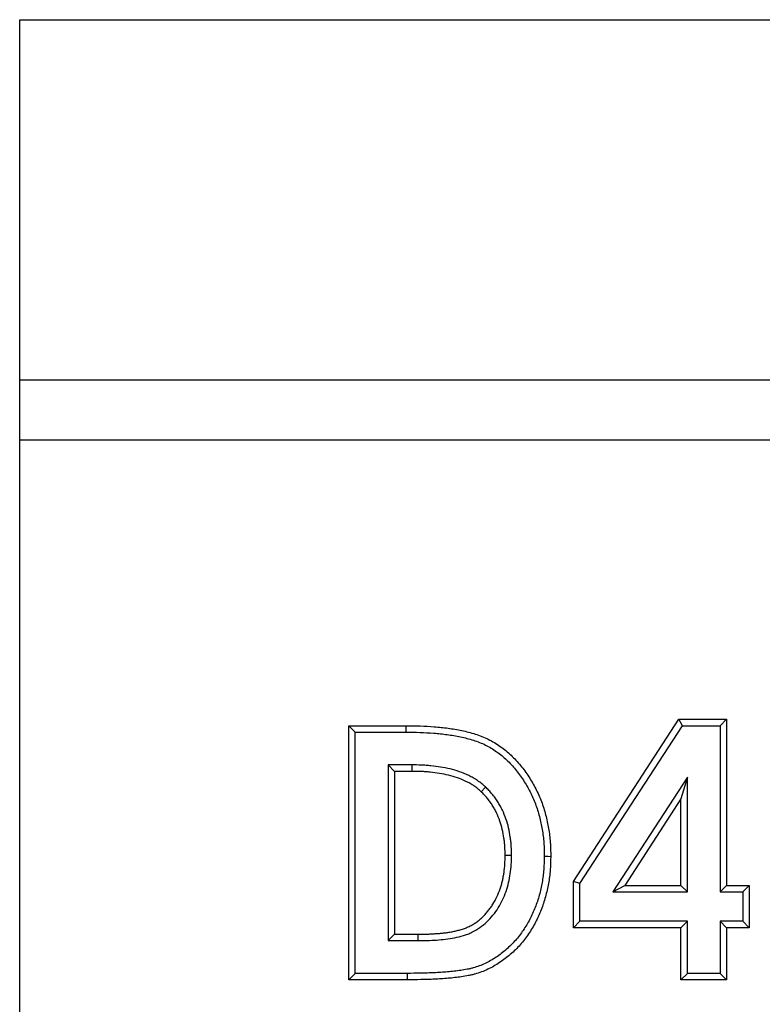
# Model space of a CAD drawing. Units: millimetres. Extents: x 0 to 420, y 0 to 297.
# Drawn here: x 94 to 100, y 183 to 191 of the extents above; entities that cross this region are included whole.
import ezdxf

# ---------------------------------------------------------------- set-up
doc = ezdxf.new("R2010")
doc.units = ezdxf.units.MM

msp = doc.modelspace()

# ---------------------------------------------------------------- linework, layer by layer
at = {"color": 7, "linetype": 'Continuous', "lineweight": 25}
for p, q in [((93.9417, 191.1914), (393.9417, 191.1914)), ((93.9417, 188.1914), (93.9417, 191.1914)), ((93.9417, 188.1914), (393.9417, 188.1914)), ((93.9417, 187.6914), (93.9417, 188.1914)), ((93.9417, 178.1914), (93.9417, 187.6914)), ((93.9417, 187.6914), (393.9417, 187.6914)), ((98.5583, 184.0101), (99.4377, 185.3623)), ((99.4668, 185.3087), (99.4377, 185.3623)), ((99.4377, 185.3623), (99.8338, 185.3623)), ((99.7802, 185.3087), (99.8338, 185.3623)), ((99.8338, 185.3623), (99.8338, 183.9783)), ((96.7395, 185.2545), (96.6859, 185.308)), ((96.6859, 183.1914), (96.6859, 185.308)), ((96.6859, 185.308), (97.1646, 185.308)), ((96.7395, 183.245), (96.7395, 185.2545)), ((96.7395, 185.2545), (97.1644, 185.2545)), ((97.1644, 185.2545), (97.1646, 185.308)), ((98.6119, 183.9943), (99.4668, 185.3087)), ((99.4668, 185.3087), (99.7802, 185.3087)), ((99.7802, 185.3087), (99.7802, 183.9248)), ((97.0122, 184.9817), (97.0658, 184.9281)), ((97.2112, 184.9817), (97.0122, 184.9817)), ((97.0122, 184.9817), (97.0122, 183.5177)), ((97.2108, 184.9281), (97.0658, 184.9281)), ((97.0658, 184.9281), (97.0658, 183.5713)), ((97.2112, 184.9817), (97.2108, 184.9281)), ((99.5074, 184.8794), (98.8865, 183.9248)), ((99.5074, 184.8794), (99.4539, 184.6987)), ((99.5074, 183.9248), (99.5074, 184.8794)), ((97.8255, 184.7976), (97.7888, 184.7585)), ((99.4539, 184.6987), (98.9853, 183.9783)), ((99.4539, 183.9783), (99.4539, 184.6987)), ((98.0421, 184.2269), (97.9885, 184.2268)), ((98.6119, 183.9943), (98.5583, 184.0101)), ((98.5583, 183.6256), (98.5583, 184.0101)), ((98.6119, 183.6792), (98.6119, 183.9943)), ((98.8865, 183.9248), (98.9853, 183.9783)), ((98.9853, 183.9783), (99.4539, 183.9783)), ((99.5074, 183.9248), (99.4539, 183.9783)), ((99.7802, 183.9248), (99.8338, 183.9783)), ((99.8338, 183.9783), (100.0237, 183.9783)), ((99.9701, 183.9248), (100.0237, 183.9783)), ((100.0237, 183.9783), (100.0237, 183.6256)), ((98.8865, 183.9248), (99.5074, 183.9248)), ((99.7802, 183.9248), (99.9701, 183.9248)), ((99.9701, 183.9248), (99.9701, 183.6792)), ((98.6119, 183.6792), (98.5583, 183.6256)), ((99.4539, 183.6256), (98.5583, 183.6256)), ((99.5074, 183.6792), (98.6119, 183.6792)), ((99.5074, 183.6792), (99.4539, 183.6256)), ((99.4539, 183.1914), (99.4539, 183.6256)), ((99.5074, 183.245), (99.5074, 183.6792)), ((99.9701, 183.6792), (99.7802, 183.6792)), ((99.7802, 183.6792), (99.7802, 183.245)), ((99.7802, 183.6792), (99.8338, 183.6256)), ((100.0237, 183.6256), (99.8338, 183.6256)), ((99.8338, 183.6256), (99.8338, 183.1914)), ((99.9701, 183.6792), (100.0237, 183.6256)), ((97.0122, 183.5177), (97.0658, 183.5713)), ((97.0658, 183.5713), (97.2643, 183.5713)), ((97.2643, 183.5177), (97.2643, 183.5713)), ((97.0122, 183.5177), (97.2643, 183.5177)), ((96.7395, 183.245), (96.6859, 183.1914)), ((97.1717, 183.245), (96.7395, 183.245)), ((97.1717, 183.245), (97.1718, 183.1914)), ((99.5074, 183.245), (99.4539, 183.1914)), ((99.7802, 183.245), (99.5074, 183.245)), ((99.7802, 183.245), (99.8338, 183.1914)), ((97.1718, 183.1914), (96.6859, 183.1914)), ((99.8338, 183.1914), (99.4539, 183.1914))]:
    msp.add_line(p, q, dxfattribs=at)
at = {"color": 7, "linetype": 'Continuous', "lineweight": 25, "flags": 128}
msp.add_lwpolyline([(98.3148, 184.2203), (98.3309, 184.2202), (98.347, 184.2201), (98.3684, 184.22)], dxfattribs=at)
at = {"color": 7, "linetype": 'Continuous', "lineweight": 25}
for points, knots in [([(97.1644, 185.2545), (97.2032, 185.2542), (97.2414, 185.2539), (97.317, 185.2514), (97.355, 185.2492), (97.4308, 185.2432), (97.4685, 185.2394), (97.5432, 185.2297), (97.5802, 185.2237), (97.6347, 185.2122), (97.6526, 185.208), (97.6884, 185.1986), (97.7061, 185.1934), (97.7585, 185.1766), (97.7924, 185.1634), (97.8403, 185.1398), (97.8559, 185.1312), (97.8868, 185.1126), (97.902, 185.1026), (97.9464, 185.0714), (97.9744, 185.0483), (98.0143, 185.0108), (98.0272, 184.9978), (98.0521, 184.9713), (98.0639, 184.9577), (98.0869, 184.9294), (98.0981, 184.9147), (98.1199, 184.8846), (98.1305, 184.8694), (98.1508, 184.8384), (98.1605, 184.8228), (98.1789, 184.791), (98.1876, 184.7749), (98.2043, 184.742), (98.2123, 184.7252), (98.2273, 184.6915), (98.2343, 184.6745), (98.2538, 184.623), (98.2649, 184.5878), (98.279, 184.534), (98.2833, 184.5159), (98.2911, 184.4796), (98.2946, 184.4614), (98.3036, 184.4065), (98.308, 184.3692), (98.3123, 184.3137), (98.3132, 184.2954), (98.3143, 184.2581), (98.3145, 184.2394), (98.3148, 184.2203)], [0.0001005, 0.0001005, 0.0001005, 0.0001005, 0.0625, 0.0625, 0.125, 0.125, 0.1875, 0.1875, 0.25, 0.25, 0.28125, 0.28125, 0.3125, 0.3125, 0.375, 0.375, 0.40625, 0.40625, 0.4375, 0.4375, 0.5, 0.5, 0.53125, 0.53125, 0.5625, 0.5625, 0.59375, 0.59375, 0.625, 0.625, 0.65625, 0.65625, 0.6875, 0.6875, 0.71875, 0.71875, 0.75, 0.75, 0.8125, 0.8125, 0.84375, 0.84375, 0.875, 0.875, 0.9375, 0.9375, 0.96875, 0.96875, 0.9994756, 0.9994756, 0.9994756, 0.9994756]), ([(97.1646, 185.308), (97.2034, 185.3078), (97.2422, 185.3075), (97.3197, 185.3049), (97.3584, 185.3027), (97.4358, 185.2966), (97.4744, 185.2927), (97.5513, 185.2827), (97.5896, 185.2765), (97.6465, 185.2645), (97.6654, 185.2601), (97.7029, 185.2502), (97.7215, 185.2448), (97.7769, 185.2269), (97.8132, 185.2129), (97.8654, 185.1872), (97.8824, 185.1778), (97.9156, 185.1578), (97.9319, 185.1472), (97.9794, 185.1136), (98.0094, 185.0889), (98.0518, 185.0491), (98.0655, 185.0353), (98.092, 185.007), (98.1048, 184.9924), (98.1292, 184.9623), (98.141, 184.9468), (98.1638, 184.9155), (98.1748, 184.8995), (98.1961, 184.8671), (98.2063, 184.8506), (98.2258, 184.817), (98.235, 184.8), (98.2525, 184.7654), (98.2609, 184.7479), (98.2766, 184.7124), (98.2841, 184.6945), (98.3047, 184.6401), (98.3163, 184.603), (98.3311, 184.5468), (98.3356, 184.5279), (98.3437, 184.49), (98.3473, 184.4709), (98.3568, 184.4135), (98.3614, 184.375), (98.3658, 184.3169), (98.3667, 184.2976), (98.3679, 184.2588), (98.3681, 184.2394), (98.3684, 184.22)], [0, 0, 0, 0, 0.0625, 0.0625, 0.125, 0.125, 0.1875, 0.1875, 0.25, 0.25, 0.28125, 0.28125, 0.3125, 0.3125, 0.375, 0.375, 0.40625, 0.40625, 0.4375, 0.4375, 0.5, 0.5, 0.53125, 0.53125, 0.5625, 0.5625, 0.59375, 0.59375, 0.625, 0.625, 0.65625, 0.65625, 0.6875, 0.6875, 0.71875, 0.71875, 0.75, 0.75, 0.8125, 0.8125, 0.84375, 0.84375, 0.875, 0.875, 0.9375, 0.9375, 0.96875, 0.96875, 1, 1, 1, 1]), ([(97.7888, 184.7585), (97.7791, 184.767), (97.7694, 184.7755), (97.7545, 184.7877), (97.7495, 184.7916), (97.7392, 184.7993), (97.734, 184.803), (97.718, 184.8138), (97.707, 184.8204), (97.6846, 184.833), (97.6732, 184.839), (97.6385, 184.8559), (97.6148, 184.8658), (97.5663, 184.8826), (97.5415, 184.8897), (97.4916, 184.902), (97.4664, 184.907), (97.4157, 184.9152), (97.3902, 184.9185), (97.3519, 184.9224), (97.3391, 184.9235), (97.3135, 184.9253), (97.3007, 184.926), (97.2622, 184.9275), (97.2365, 184.9278), (97.2108, 184.9281)], [0, 0, 0, 0, 0.0625, 0.0625, 0.09375, 0.09375, 0.125, 0.125, 0.1875, 0.1875, 0.25, 0.25, 0.375, 0.375, 0.5, 0.5, 0.625, 0.625, 0.75, 0.75, 0.8125, 0.8125, 0.875, 0.875, 1, 1, 1, 1]), ([(97.8255, 184.7976), (97.825, 184.798), (97.8245, 184.7984), (97.8241, 184.7989), (97.8144, 184.8073), (97.8043, 184.8162), (97.788, 184.8295), (97.7824, 184.834), (97.7707, 184.8427), (97.7646, 184.847), (97.7465, 184.8592), (97.7342, 184.8666), (97.7098, 184.8803), (97.6976, 184.8867), (97.6602, 184.905), (97.6342, 184.9158), (97.582, 184.9339), (97.5558, 184.9414), (97.5029, 184.9544), (97.4762, 184.9597), (97.4231, 184.9683), (97.3967, 184.9717), (97.3568, 184.9757), (97.3434, 184.9769), (97.3167, 184.9788), (97.3033, 184.9795), (97.2634, 184.9811), (97.2372, 184.9814), (97.2115, 184.9817), (97.2114, 184.9817), (97.2113, 184.9817), (97.2112, 184.9817)], [-0.003161, -0.003161, -0.003161, -0.003161, 0, 0, 0, 0.0625, 0.0625, 0.09375, 0.09375, 0.125, 0.125, 0.1875, 0.1875, 0.25, 0.25, 0.375, 0.375, 0.5, 0.5, 0.625, 0.625, 0.75, 0.75, 0.8125, 0.8125, 0.875, 0.875, 1, 1, 1, 1.000564, 1.000564, 1.000564, 1.000564]), ([(98.0421, 184.2269), (98.0421, 184.2272), (98.0421, 184.2275), (98.0421, 184.2278), (98.0416, 184.2522), (98.0412, 184.2772), (98.0389, 184.3159), (98.0378, 184.3289), (98.0352, 184.3547), (98.0336, 184.3675), (98.0279, 184.4059), (98.0231, 184.4313), (98.0111, 184.4821), (98.0037, 184.5073), (97.9866, 184.5567), (97.9768, 184.5811), (97.9596, 184.6171), (97.9535, 184.629), (97.9406, 184.6522), (97.9338, 184.6636), (97.9196, 184.6858), (97.9122, 184.6968), (97.8966, 184.7184), (97.8884, 184.729), (97.8711, 184.7498), (97.8621, 184.7598), (97.8443, 184.7786), (97.8355, 184.7875), (97.8269, 184.7962), (97.8264, 184.7966), (97.826, 184.7971), (97.8255, 184.7976)], [-0.001468, -0.001468, -0.001468, -0.001468, 0, 0, 0, 0.125, 0.125, 0.1875, 0.1875, 0.25, 0.25, 0.375, 0.375, 0.5, 0.5, 0.625, 0.625, 0.6875, 0.6875, 0.75, 0.75, 0.8125, 0.8125, 0.875, 0.875, 0.9375, 0.9375, 1, 1, 1, 1.003335, 1.003335, 1.003335, 1.003335]), ([(97.9885, 184.2268), (97.988, 184.2512), (97.9876, 184.2755), (97.9854, 184.312), (97.9845, 184.3241), (97.982, 184.3484), (97.9804, 184.3605), (97.9751, 184.3966), (97.9706, 184.4206), (97.9593, 184.468), (97.9525, 184.4914), (97.9365, 184.5374), (97.9274, 184.5601), (97.9117, 184.5931), (97.9061, 184.6039), (97.8943, 184.6252), (97.888, 184.6357), (97.8749, 184.6562), (97.8681, 184.6663), (97.8538, 184.6861), (97.8464, 184.6958), (97.8308, 184.7145), (97.8226, 184.7235), (97.8059, 184.7412), (97.7973, 184.7499), (97.7888, 184.7585)], [0, 0, 0, 0, 0.125, 0.125, 0.1875, 0.1875, 0.25, 0.25, 0.375, 0.375, 0.5, 0.5, 0.625, 0.625, 0.6875, 0.6875, 0.75, 0.75, 0.8125, 0.8125, 0.875, 0.875, 0.9375, 0.9375, 1, 1, 1, 1]), ([(98.3148, 184.2203), (98.3139, 184.1827), (98.313, 184.1461), (98.309, 184.0924), (98.3071, 184.0745), (98.3026, 184.0387), (98.2998, 184.0207), (98.2904, 183.9671), (98.2825, 183.9317), (98.2632, 183.8621), (98.2518, 183.8279), (98.2255, 183.7604), (98.2108, 183.7275), (98.1778, 183.664), (98.1593, 183.6331), (98.1191, 183.5738), (98.0974, 183.5456), (98.0503, 183.4925), (98.0249, 183.4675), (97.9709, 183.4208), (97.9424, 183.399), (97.8833, 183.3596), (97.8526, 183.342), (97.805, 183.3197), (97.7889, 183.3129), (97.756, 183.3007), (97.7393, 183.2952), (97.7141, 183.2881), (97.7057, 183.2859), (97.689, 183.2819), (97.6805, 183.2802), (97.6543, 183.2752), (97.6359, 183.2722), (97.5996, 183.2667), (97.5817, 183.2644), (97.5452, 183.2604), (97.5266, 183.2586), (97.4894, 183.2554), (97.4709, 183.2539), (97.434, 183.2514), (97.4156, 183.2505), (97.3783, 183.2489), (97.3594, 183.2483), (97.3218, 183.247), (97.3031, 183.2465), (97.247, 183.2453), (97.2097, 183.2451), (97.1717, 183.245)], [0.0005361, 0.0005361, 0.0005361, 0.0005361, 0.0625, 0.0625, 0.09375, 0.09375, 0.125, 0.125, 0.1875, 0.1875, 0.25, 0.25, 0.3125, 0.3125, 0.375, 0.375, 0.4375, 0.4375, 0.5, 0.5, 0.5625, 0.5625, 0.625, 0.625, 0.65625, 0.65625, 0.6875, 0.6875, 0.703125, 0.703125, 0.71875, 0.71875, 0.75, 0.75, 0.78125, 0.78125, 0.8125, 0.8125, 0.84375, 0.84375, 0.875, 0.875, 0.90625, 0.90625, 0.9375, 0.9375, 0.9999417, 0.9999417, 0.9999417, 0.9999417]), ([(98.3684, 184.22), (98.3675, 184.1821), (98.3666, 184.1442), (98.3623, 184.0875), (98.3604, 184.0686), (98.3556, 184.031), (98.3528, 184.0122), (98.3429, 183.9562), (98.3346, 183.9191), (98.3144, 183.8461), (98.3024, 183.81), (98.2748, 183.7393), (98.2593, 183.7047), (98.2244, 183.6374), (98.2049, 183.6047), (98.1623, 183.5419), (98.1391, 183.5118), (98.0888, 183.4551), (98.0617, 183.4284), (98.0043, 183.3788), (97.9741, 183.3557), (97.911, 183.3136), (97.878, 183.2947), (97.8265, 183.2706), (97.809, 183.2632), (97.7734, 183.25), (97.7554, 183.2441), (97.728, 183.2363), (97.7188, 183.2339), (97.7004, 183.2296), (97.6911, 183.2276), (97.6632, 183.2223), (97.6444, 183.2193), (97.607, 183.2136), (97.5882, 183.2112), (97.5505, 183.207), (97.5316, 183.2053), (97.4938, 183.202), (97.4749, 183.2004), (97.4371, 183.1979), (97.4182, 183.197), (97.3803, 183.1954), (97.3613, 183.1947), (97.3235, 183.1935), (97.3045, 183.1929), (97.2477, 183.1917), (97.2097, 183.1915), (97.1718, 183.1914)], [0, 0, 0, 0, 0.0625, 0.0625, 0.09375, 0.09375, 0.125, 0.125, 0.1875, 0.1875, 0.25, 0.25, 0.3125, 0.3125, 0.375, 0.375, 0.4375, 0.4375, 0.5, 0.5, 0.5625, 0.5625, 0.625, 0.625, 0.65625, 0.65625, 0.6875, 0.6875, 0.703125, 0.703125, 0.71875, 0.71875, 0.75, 0.75, 0.78125, 0.78125, 0.8125, 0.8125, 0.84375, 0.84375, 0.875, 0.875, 0.90625, 0.90625, 0.9375, 0.9375, 1, 1, 1, 1]), ([(97.2643, 183.5177), (97.2896, 183.5178), (97.315, 183.5178), (97.3656, 183.5196), (97.3909, 183.5212), (97.4414, 183.5245), (97.4666, 183.5266), (97.5168, 183.533), (97.5419, 183.5367), (97.5919, 183.5465), (97.6164, 183.5528), (97.6527, 183.5636), (97.6647, 183.5675), (97.6882, 183.5765), (97.6998, 183.5816), (97.7341, 183.5981), (97.7563, 183.6113), (97.7976, 183.6404), (97.8172, 183.6562), (97.8538, 183.6909), (97.8711, 183.7097), (97.903, 183.7494), (97.9177, 183.77), (97.9443, 183.8127), (97.9564, 183.8348), (97.9783, 183.8804), (97.9882, 183.9039), (98.005, 183.9519), (98.0118, 183.9762), (98.0231, 184.0253), (98.0279, 184.0501), (98.0354, 184.1001), (98.0381, 184.1254), (98.0413, 184.1761), (98.0417, 184.2015), (98.0421, 184.2269)], [0, 0, 0, 0, 0.0625, 0.0625, 0.125, 0.125, 0.1875, 0.1875, 0.25, 0.25, 0.3125, 0.3125, 0.34375, 0.34375, 0.375, 0.375, 0.4375, 0.4375, 0.5, 0.5, 0.5625, 0.5625, 0.625, 0.625, 0.6875, 0.6875, 0.75, 0.75, 0.8125, 0.8125, 0.875, 0.875, 0.9375, 0.9375, 1, 1, 1, 1]), ([(97.2643, 183.5713), (97.2878, 183.5713), (97.3114, 183.5714), (97.3467, 183.5725), (97.3585, 183.5731), (97.382, 183.5744), (97.3938, 183.5751), (97.4173, 183.5766), (97.429, 183.5774), (97.4525, 183.5793), (97.4642, 183.5805), (97.4876, 183.5832), (97.4993, 183.5848), (97.5226, 183.5883), (97.5343, 183.5901), (97.5575, 183.5943), (97.569, 183.5966), (97.5919, 183.6021), (97.6033, 183.6051), (97.626, 183.6115), (97.6373, 183.6149), (97.654, 183.6208), (97.6595, 183.6229), (97.6704, 183.6273), (97.6758, 183.6297), (97.6918, 183.6371), (97.7024, 183.6425), (97.7177, 183.6512), (97.7228, 183.6542), (97.7327, 183.6605), (97.7376, 183.6638), (97.7522, 183.6738), (97.7616, 183.6809), (97.78, 183.6956), (97.7889, 183.7033), (97.8061, 183.7195), (97.8144, 183.7279), (97.8304, 183.7452), (97.8381, 183.7541), (97.8528, 183.7725), (97.8599, 183.7819), (97.8736, 183.8011), (97.8801, 183.8109), (97.8987, 183.841), (97.9099, 183.8618), (97.9302, 183.9043), (97.9393, 183.9261), (97.9508, 183.9595), (97.9543, 183.9708), (97.9606, 183.9935), (97.9634, 184.0049), (97.9686, 184.0279), (97.971, 184.0394), (97.9754, 184.0626), (97.9774, 184.0742), (97.9825, 184.1092), (97.9849, 184.1326), (97.9878, 184.1797), (97.9881, 184.2033), (97.9885, 184.2268)], [0, 0, 0, 0, 0.0625, 0.0625, 0.09375, 0.09375, 0.125, 0.125, 0.15625, 0.15625, 0.1875, 0.1875, 0.21875, 0.21875, 0.25, 0.25, 0.28125, 0.28125, 0.3125, 0.3125, 0.34375, 0.34375, 0.359375, 0.359375, 0.375, 0.375, 0.40625, 0.40625, 0.421875, 0.421875, 0.4375, 0.4375, 0.46875, 0.46875, 0.5, 0.5, 0.53125, 0.53125, 0.5625, 0.5625, 0.59375, 0.59375, 0.625, 0.625, 0.6875, 0.6875, 0.75, 0.75, 0.78125, 0.78125, 0.8125, 0.8125, 0.84375, 0.84375, 0.875, 0.875, 0.9375, 0.9375, 1, 1, 1, 1])]:
    msp.add_open_spline(points, degree=3, knots=knots, dxfattribs=at)

doc.saveas('drawing.dxf')
